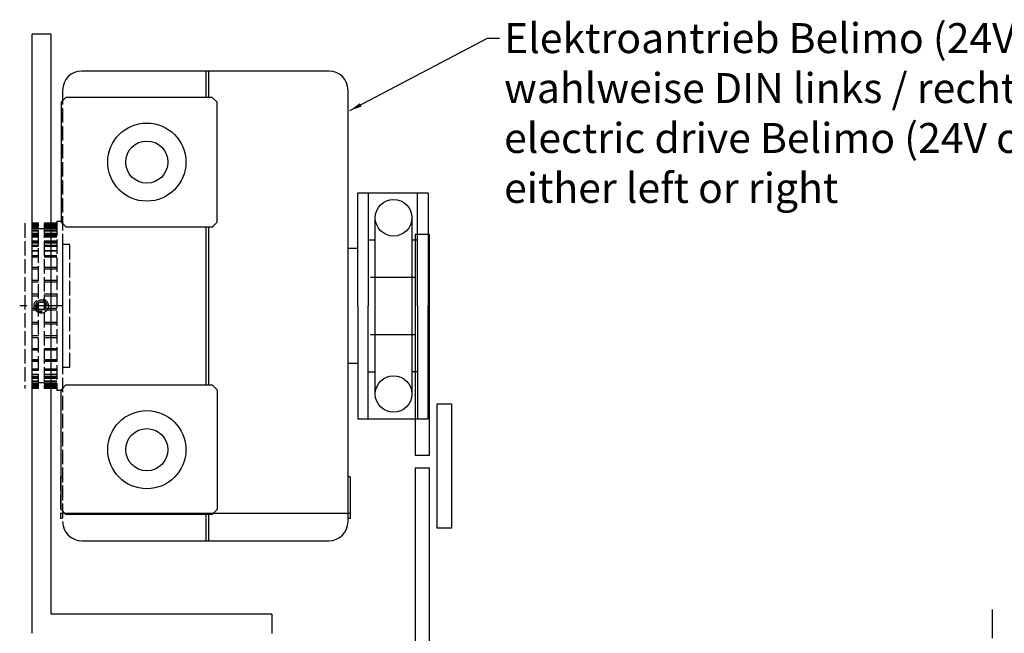
# Model space of a CAD drawing. Units: millimetres. Extents: x -2820 to 3413, y 3537 to 7028.
# Drawn here: x 2411 to 2616, y 5719 to 5847 of the extents above; entities that cross this region are included whole.
import ezdxf

# ---------------------------------------------------------------- set-up
doc = ezdxf.new("R2010")
doc.units = ezdxf.units.MM
doc.linetypes.add('ACAD_ISO02W100', pattern=[15, 12, -3])
doc.linetypes.add('ACAD_ISO10W100', pattern=[18, 12, -3, 0, -3])
doc.layers.get('0').update_dxf_attribs({"linetype": 'CONTINUOUS', "lineweight": 30})
for name, color, linetype in [('Layer17', 150, 'CONTINUOUS'), ('Strichlinie', 1, 'ACAD_ISO02W100'), ('Strichpunkt schmal', 6, 'ACAD_ISO10W100'), ('Vollinie', 7, 'CONTINUOUS')]:
    doc.layers.add(name, color=color, linetype=linetype)
doc.styles.add('ISO9', font='simplex')
doc.dimstyles.new('M 1zu1 schmidt', dxfattribs={"dimtxt": 2.5, "dimasz": 2.5, "dimexe": 1.25, "dimexo": 0.625, "dimgap": 0.975, "dimtad": 1, "dimdec": 1, "dimdsep": 46, "dimtxsty": 'ISO9', "dimcen": 2.5, "dimclrd": 1, "dimclre": 1, "dimclrt": 1, "dimadec": 0, "dimazin": 0, "dimtfac": 1, "dimtdec": 1, "dimtmove": 0, "dimatfit": 3, "dimfxl": 1, "dimtolj": 1, "dimtzin": 0, "dimlwd": -1, "dimarcsym": 0})

msp = doc.modelspace()

# ---------------------------------------------------------------- linework, layer by layer
at = {"layer": 'Layer17', "color": 0}
for p, q in [((2413.3, 5719.34), (2413.3, 5844.34)), ((2417.3, 5844.34), (2413.3, 5844.34)), ((2413.3, 5719.34), (2413.3, 5844.34)), ((2413.3, 5719.34), (2413.3, 5844.34)), ((2413.3, 5719.34), (2413.3, 5844.34)), ((2417.3, 5844.34), (2413.3, 5844.34)), ((2413.3, 5719.34), (2413.3, 5844.34)), ((2417.3, 5844.34), (2413.3, 5844.34)), ((2413.3, 5719.34), (2413.3, 5844.34)), ((2413.3, 5719.34), (2413.3, 5844.34)), ((2413.3, 5719.34), (2413.3, 5844.34)), ((2417.3, 5844.34), (2413.3, 5844.34)), ((2417.3, 5723.34), (2417.3, 5844.34)), ((2417.3, 5723.34), (2417.3, 5844.34)), ((2417.3, 5723.34), (2417.3, 5844.34)), ((2417.3, 5723.34), (2417.3, 5844.34)), ((2463.3, 5723.34), (2417.3, 5723.34)), ((2463.3, 5723.34), (2417.3, 5723.34))]:
    msp.add_line(p, q, dxfattribs=at)
at = {"layer": 'Strichlinie', "color": 1, "ltscale": 0.25}
for p, q in [((2419.66, 5832.64), (2419.66, 5742.64)), ((2411.8, 5804.87), (2411.8, 5770.4)), ((2414.66, 5804.87), (2413.16, 5804.87)), ((2414.66, 5770.4), (2414.66, 5804.87)), ((2418.46, 5804.87), (2415.81, 5804.87)), ((2415.81, 5804.87), (2415.81, 5770.4)), ((2418.46, 5805.26), (2418.46, 5770.01)), ((2419.66, 5805.26), (2418.46, 5805.26)), ((2414.66, 5804.66), (2413.16, 5804.66)), ((2414.66, 5804.59), (2413.16, 5804.59)), ((2413.16, 5804.57), (2414.66, 5804.57)), ((2413.16, 5804.39), (2414.66, 5804.39)), ((2413.16, 5804.24), (2414.66, 5804.24)), ((2414.66, 5803.94), (2413.16, 5803.94)), ((2413.16, 5803.87), (2414.66, 5803.87)), ((2413.16, 5803.84), (2414.66, 5803.84)), ((2414.66, 5803.82), (2413.16, 5803.82)), ((2413.16, 5803.7), (2414.66, 5803.7)), ((2413.16, 5803.4), (2414.66, 5803.4)), ((2413.16, 5803.39), (2414.66, 5803.39)), ((2413.16, 5803.3), (2414.66, 5803.3)), ((2415.81, 5803.69), (2414.66, 5803.69)), ((2418.46, 5804.66), (2415.81, 5804.66)), ((2418.46, 5804.59), (2415.81, 5804.59)), ((2415.81, 5804.57), (2418.46, 5804.57)), ((2415.81, 5804.39), (2418.46, 5804.39)), ((2415.81, 5804.24), (2418.46, 5804.24)), ((2418.46, 5803.94), (2415.81, 5803.94)), ((2415.81, 5803.87), (2418.46, 5803.87)), ((2415.81, 5803.84), (2418.46, 5803.84)), ((2418.46, 5803.82), (2415.81, 5803.82)), ((2415.81, 5803.7), (2418.46, 5803.7)), ((2415.81, 5803.4), (2418.46, 5803.4)), ((2415.81, 5803.39), (2418.46, 5803.39)), ((2415.81, 5803.3), (2418.46, 5803.3)), ((2414.66, 5802.76), (2413.16, 5802.76)), ((2414.66, 5802.58), (2413.16, 5802.58)), ((2413.16, 5802.53), (2414.66, 5802.53)), ((2413.16, 5802.42), (2414.66, 5802.42)), ((2413.16, 5802.27), (2414.66, 5802.27)), ((2413.16, 5802.08), (2414.66, 5802.08)), ((2414.66, 5801.14), (2413.16, 5801.14)), ((2413.16, 5800.99), (2414.66, 5800.99)), ((2413.16, 5800.9), (2414.66, 5800.9)), ((2413.16, 5800.78), (2414.66, 5800.78)), ((2414.66, 5800.91), (2413.36, 5800.91)), ((2418.46, 5802.76), (2415.81, 5802.76)), ((2418.46, 5802.58), (2415.81, 5802.58)), ((2415.81, 5802.53), (2418.46, 5802.53)), ((2415.81, 5802.42), (2418.46, 5802.42)), ((2415.81, 5802.27), (2418.46, 5802.27)), ((2415.81, 5802.08), (2418.46, 5802.08)), ((2418.46, 5801.14), (2415.81, 5801.14)), ((2415.81, 5800.99), (2418.46, 5800.99)), ((2418.46, 5800.91), (2415.81, 5800.91)), ((2415.81, 5800.9), (2418.46, 5800.9)), ((2415.81, 5800.78), (2418.46, 5800.78)), ((2413.16, 5800.32), (2414.66, 5800.32)), ((2413.16, 5800.07), (2414.66, 5800.07)), ((2414.66, 5799.14), (2413.16, 5799.14)), ((2413.16, 5799.13), (2414.66, 5799.13)), ((2415.81, 5800.32), (2418.46, 5800.32)), ((2415.81, 5800.07), (2418.46, 5800.07)), ((2418.46, 5799.14), (2415.81, 5799.14)), ((2415.81, 5799.13), (2418.46, 5799.13)), ((2413.16, 5798.18), (2414.66, 5798.18)), ((2413.16, 5797.89), (2414.66, 5797.89)), ((2415.81, 5798.18), (2418.46, 5798.18)), ((2415.81, 5797.89), (2418.46, 5797.89)), ((2413.16, 5795.72), (2414.66, 5795.72)), ((2413.16, 5795.39), (2414.66, 5795.39)), ((2415.81, 5795.72), (2418.46, 5795.72)), ((2415.81, 5795.39), (2418.46, 5795.39)), ((2413.16, 5793.01), (2414.66, 5793.01)), ((2413.16, 5792.66), (2414.66, 5792.66)), ((2415.81, 5793.01), (2418.46, 5793.01)), ((2415.81, 5792.66), (2418.46, 5792.66)), ((2413.16, 5790.14), (2414.66, 5790.14)), ((2413.16, 5789.77), (2414.66, 5789.77)), ((2415.81, 5790.14), (2418.46, 5790.14)), ((2415.81, 5789.77), (2418.46, 5789.77)), ((2413.16, 5787.19), (2414.66, 5787.19)), ((2413.16, 5786.82), (2414.66, 5786.82)), ((2415.81, 5787.19), (2418.46, 5787.19)), ((2415.81, 5786.82), (2418.46, 5786.82)), ((2413.16, 5784.26), (2414.66, 5784.26)), ((2413.16, 5783.89), (2414.66, 5783.89)), ((2415.81, 5784.26), (2418.46, 5784.26)), ((2415.81, 5783.89), (2418.46, 5783.89)), ((2413.16, 5781.43), (2414.66, 5781.43)), ((2413.16, 5781.08), (2414.66, 5781.08)), ((2415.81, 5781.43), (2418.46, 5781.43)), ((2415.81, 5781.08), (2418.46, 5781.08)), ((2413.16, 5778.78), (2414.66, 5778.78)), ((2413.16, 5778.47), (2414.66, 5778.47)), ((2415.81, 5778.78), (2418.46, 5778.78)), ((2415.81, 5778.47), (2418.46, 5778.47)), ((2413.16, 5776.41), (2414.66, 5776.41)), ((2414.66, 5776.41), (2413.16, 5776.41)), ((2413.16, 5776.14), (2414.66, 5776.14)), ((2413.16, 5776.14), (2414.66, 5776.14)), ((2414.66, 5776.14), (2413.16, 5776.14)), ((2415.81, 5776.41), (2418.46, 5776.41)), ((2418.46, 5776.41), (2415.81, 5776.41)), ((2415.81, 5776.14), (2418.46, 5776.14)), ((2415.81, 5776.14), (2418.46, 5776.14)), ((2418.46, 5776.14), (2415.81, 5776.14)), ((2413.16, 5774.5), (2414.66, 5774.5)), ((2414.66, 5774.36), (2413.16, 5774.36)), ((2413.16, 5774.29), (2414.66, 5774.29)), ((2414.66, 5774.15), (2413.16, 5774.15)), ((2414.66, 5774.13), (2413.16, 5774.13)), ((2415.81, 5774.5), (2418.46, 5774.5)), ((2418.46, 5774.36), (2415.81, 5774.36)), ((2415.81, 5774.29), (2418.46, 5774.29)), ((2418.46, 5774.15), (2415.81, 5774.15)), ((2418.46, 5774.13), (2415.81, 5774.13)), ((2413.16, 5773.4), (2414.66, 5773.4)), ((2413.16, 5773.01), (2414.66, 5773.01)), ((2413.16, 5772.85), (2414.66, 5772.85)), ((2414.66, 5772.69), (2413.16, 5772.69)), ((2413.16, 5772.58), (2414.66, 5772.58)), ((2414.66, 5772.51), (2413.16, 5772.51)), ((2415.81, 5773.4), (2418.46, 5773.4)), ((2415.81, 5773.01), (2418.46, 5773.01)), ((2415.81, 5772.85), (2418.46, 5772.85)), ((2418.46, 5772.69), (2415.81, 5772.69)), ((2415.81, 5772.58), (2418.46, 5772.58)), ((2418.46, 5772.51), (2415.81, 5772.51)), ((2413.16, 5772.02), (2414.66, 5772.02)), ((2413.16, 5771.98), (2414.66, 5771.98)), ((2413.16, 5771.88), (2414.66, 5771.88)), ((2413.16, 5771.46), (2414.66, 5771.46)), ((2414.66, 5771.46), (2413.16, 5771.46)), ((2413.16, 5771.44), (2414.66, 5771.44)), ((2413.16, 5771.41), (2414.66, 5771.41)), ((2414.66, 5771.33), (2413.16, 5771.33)), ((2413.16, 5771.12), (2414.66, 5771.12)), ((2413.16, 5770.83), (2414.66, 5770.83)), ((2413.16, 5770.72), (2414.66, 5770.72)), ((2414.66, 5770.68), (2413.16, 5770.68)), ((2414.66, 5770.62), (2413.16, 5770.62)), ((2414.66, 5770.4), (2413.16, 5770.4)), ((2415.81, 5771.59), (2414.66, 5771.59)), ((2415.81, 5772.02), (2418.46, 5772.02)), ((2415.81, 5771.98), (2418.46, 5771.98)), ((2415.81, 5771.88), (2418.46, 5771.88)), ((2415.81, 5771.46), (2418.46, 5771.46)), ((2418.46, 5771.46), (2415.81, 5771.46)), ((2415.81, 5771.44), (2418.46, 5771.44)), ((2415.81, 5771.41), (2418.46, 5771.41)), ((2418.46, 5771.33), (2415.81, 5771.33)), ((2415.81, 5771.12), (2418.46, 5771.12)), ((2415.81, 5770.83), (2418.46, 5770.83)), ((2415.81, 5770.72), (2418.46, 5770.72)), ((2418.46, 5770.68), (2415.81, 5770.68)), ((2418.46, 5770.62), (2415.81, 5770.62)), ((2418.46, 5770.4), (2415.81, 5770.4)), ((2419.66, 5770.01), (2418.46, 5770.01)), ((2419.66, 5751.99), (2419.21, 5751.99)), ((2419.21, 5751.99), (2419.21, 5743.29)), ((2479.61, 5751.99), (2479.16, 5751.99)), ((2419.66, 5743.29), (2419.21, 5743.29))]:
    msp.add_line(p, q, dxfattribs=at)
at = {"layer": 'Strichlinie', "ltscale": 0.5}
for p, q in [((2415.21, 5804.35), (2415.21, 5804.35)), ((2419.71, 5787.64), (2410.71, 5787.64)), ((2414.34, 5787.64), (2414.78, 5788.39)), ((2414.78, 5786.89), (2414.34, 5787.64)), ((2414.78, 5788.39), (2415.64, 5788.39)), ((2415.64, 5786.89), (2414.78, 5786.89)), ((2415.64, 5788.39), (2416.08, 5787.64)), ((2416.08, 5787.64), (2415.64, 5786.89))]:
    msp.add_line(p, q, dxfattribs=at)
at = {"layer": 'Strichlinie', "color": 1, "ltscale": 0.25}
msp.add_lwpolyline([(2419.66, 5774.84), (2421.16, 5774.84), (2421.16, 5800.44), (2419.66, 5800.44)], close=True, dxfattribs=at)
at = {"layer": 'Strichlinie', "ltscale": 0.5}
for radius in [1.5, 0.866]:
    msp.add_circle((2415.21, 5787.64), radius, dxfattribs=at)
msp.add_arc((2415.21, 5787.64), 1.19, 10, 280, dxfattribs=at)
at = {"layer": 'Strichpunkt schmal', "color": 7, "ltscale": 0.5}
msp.add_line((2613.47, 5724.32), (2613.47, 5667.52), dxfattribs=at)
at = {"layer": 'Vollinie'}
for p, q in [((2475.16, 5836.64), (2423.66, 5836.64)), ((2449.56, 5831.14), (2449.56, 5836.64)), ((2450.16, 5831.14), (2450.16, 5836.64)), ((2479.16, 5742.64), (2479.16, 5832.64)), ((2481.21, 5787.64), (2481.21, 5811.21)), ((2481.21, 5811.21), (2483.39, 5811.21)), ((2483.39, 5811.21), (2483.39, 5787.64)), ((2483.39, 5811.21), (2493.67, 5811.21)), ((2493.67, 5787.64), (2493.67, 5811.21)), ((2493.67, 5811.21), (2495.86, 5811.21)), ((2495.86, 5811.21), (2495.86, 5787.64)), ((2484.84, 5769.26), (2484.84, 5806.02)), ((2492.48, 5806.02), (2492.48, 5769.26)), ((2449.56, 5771.14), (2449.56, 5804.14)), ((2450.16, 5771.14), (2450.16, 5804.14)), ((2483.39, 5801.42), (2484.84, 5801.42)), ((2492.48, 5801.42), (2493.67, 5801.42)), ((2481.21, 5799.64), (2479.16, 5799.64)), ((2483.86, 5793.64), (2493.16, 5793.64)), ((2481.21, 5787.64), (2481.21, 5764.06)), ((2483.39, 5764.06), (2483.39, 5787.64)), ((2493.67, 5787.64), (2493.67, 5764.06)), ((2495.86, 5764.06), (2495.86, 5787.64)), ((2483.86, 5781.64), (2493.16, 5781.64)), ((2481.21, 5775.64), (2479.16, 5775.64)), ((2483.39, 5773.85), (2484.84, 5773.85)), ((2493.67, 5773.85), (2492.48, 5773.85)), ((2481.21, 5764.06), (2483.39, 5764.06)), ((2483.39, 5764.06), (2493.67, 5764.06)), ((2493.67, 5764.06), (2495.86, 5764.06)), ((2479.61, 5751.99), (2479.61, 5743.29)), ((2479.61, 5744.34), (2419.21, 5744.34)), ((2449.56, 5738.64), (2449.56, 5744.14)), ((2450.16, 5738.64), (2450.16, 5744.14)), ((2479.61, 5743.29), (2479.16, 5743.29)), ((2423.66, 5738.64), (2475.16, 5738.64)), ((2463.3, 5723.34), (2463.3, 5719.32))]:
    msp.add_line(p, q, dxfattribs=at)
for points in [[(2420.36, 5831.14), (2419.36, 5830.14), (2419.36, 5805.14), (2419.62, 5804.87), (2420.36, 5804.14), (2450.86, 5804.14), (2451.15, 5804.43), (2451.86, 5805.14), (2451.86, 5830.14), (2450.86, 5831.14)], [(2493.16, 5756.51), (2496.16, 5756.51), (2496.16, 5802.51), (2493.16, 5802.51)], [(2420.36, 5744.14), (2419.36, 5745.14), (2419.36, 5770.14), (2419.62, 5770.4), (2420.36, 5771.14), (2450.86, 5771.14), (2451.15, 5770.85), (2451.86, 5770.14), (2451.86, 5745.14), (2450.86, 5744.14)], [(2500.72, 5741.25), (2497.72, 5741.25), (2497.72, 5767.18), (2500.72, 5767.18)], [(2493.16, 5675.99), (2496.16, 5675.99), (2496.16, 5753.81), (2493.16, 5753.81)]]:
    msp.add_lwpolyline(points, close=True, dxfattribs=at)
for centre, radius in [((2437.21, 5817.64), 8.15), ((2437.21, 5817.64), 4.4), ((2488.66, 5806.02), 3.82), ((2488.66, 5769.26), 3.82), ((2437.21, 5757.64), 8.15), ((2437.21, 5757.64), 4.4)]:
    msp.add_circle(centre, radius, dxfattribs=at)
for centre, start, end in [((2423.66, 5832.64), 90, 180), ((2475.16, 5832.64), 0, 90), ((2423.66, 5742.64), 180, 270), ((2475.16, 5742.64), 270, 0)]:
    msp.add_arc(centre, 4, start, end, dxfattribs=at)

# ---------------------------------------------------------------- texts
at = {"color": 1, "insert": (2511.69, 5846.63), "char_height": 6.25, "attachment_point": 1, "style": 'ISO9'}
msp.add_mtext('Elektroantrieb Belimo (24V oder 230V)\\Pwahlweise DIN links / rechts\\Pelectric drive Belimo (24V or 230V)\\Peither left or right', dxfattribs=at)

# ---------------------------------------------------------------- leaders
at = {"annotation_type": 0, "has_hookline": 1, "hookline_direction": 0, "text_width": 186.9}
msp.add_leader([(2479.57, 5828.4), (2508.21, 5843.5), (2510.71, 5843.5)], dimstyle='M 1zu1 schmidt', override={"dimgap": 0.975, "dimtad": 0}, dxfattribs=at)

doc.saveas('drawing.dxf')
